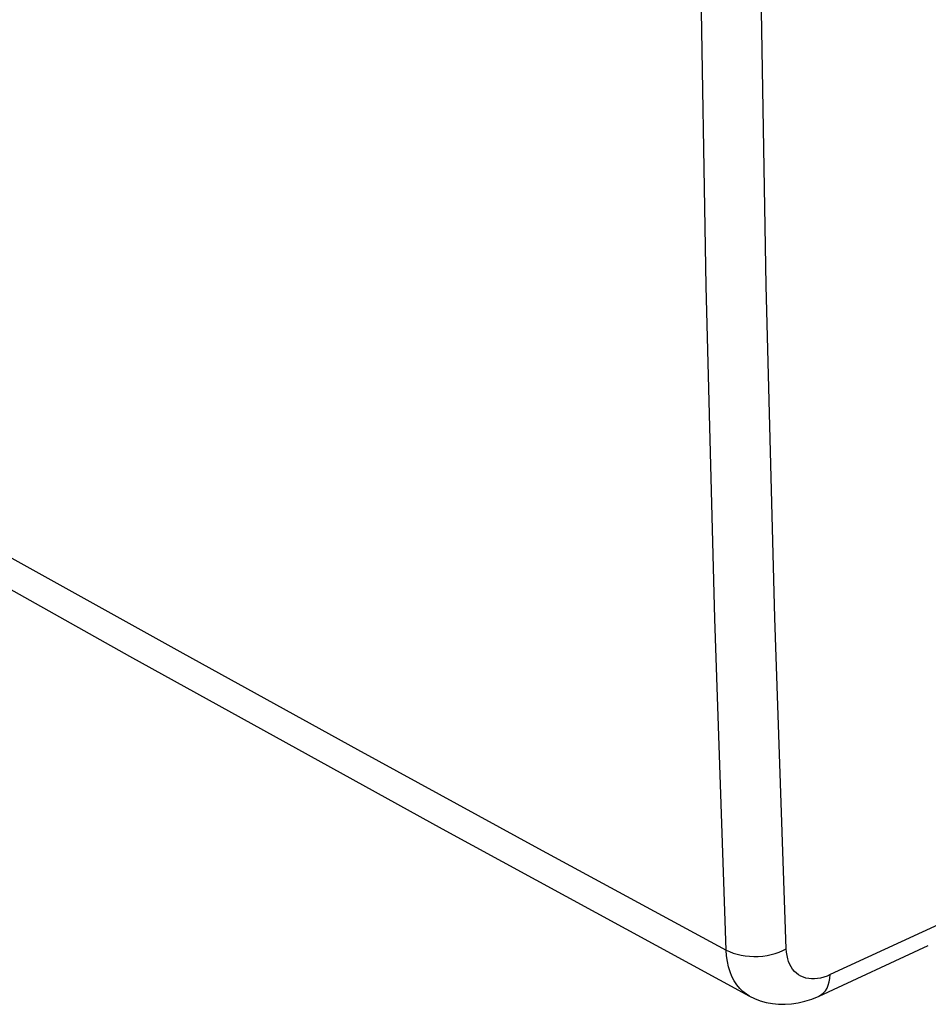
# Model space of a CAD drawing. Units: inches. Extents: x 78.1 to 132.2, y 117 to 180.
# Drawn here: x 101.2 to 111.4, y 117 to 128 of the extents above; entities that cross this region are included whole.
import ezdxf

# ---------------------------------------------------------------- set-up
doc = ezdxf.new("R2010")
doc.units = ezdxf.units.IN
doc.header["$MEASUREMENT"] = 0
doc.layers.add('RACCORDO', color=7, linetype='Continuous')

# ---------------------------------------------------------------- blocks, each defined once
blk = doc.blocks.new('block 123')
at = {"layer": 'RACCORDO', "color": 7, "lineweight": 25, "true_color": 0xffffff}
blk.add_lwpolyline([(109.144, 117.6), (109.182, 117.582), (109.223, 117.566), (109.266, 117.553), (109.311, 117.542), (109.359, 117.534), (109.407, 117.53), (109.456, 117.528), (109.505, 117.529), (109.555, 117.533), (109.603, 117.539), (109.65, 117.549), (109.696, 117.561), (109.74, 117.576), (109.781, 117.594), (109.819, 117.614)], dxfattribs=at)
blk = doc.blocks.new('block 124')
at = {"layer": 'RACCORDO', "color": 7, "lineweight": 25, "true_color": 0xffffff}
blk.add_lwpolyline([(109.406, 117.084), (109.463, 117.056), (109.527, 117.031), (109.594, 117.012), (109.663, 116.999), (109.733, 116.992), (109.805, 116.991), (109.879, 116.996), (109.953, 117.007), (110.029, 117.025), (110.105, 117.05), (110.189, 117.084)], dxfattribs=at)
blk = doc.blocks.new('block 125')
at = {"layer": 'RACCORDO', "color": 7, "lineweight": 25, "true_color": 0xffffff}
blk.add_lwpolyline([(109.406, 117.084), (109.372, 117.105), (109.332, 117.135), (109.296, 117.17), (109.263, 117.209), (109.234, 117.254), (109.209, 117.302), (109.188, 117.355), (109.171, 117.411), (109.158, 117.471), (109.149, 117.534), (109.144, 117.6)], dxfattribs=at)
blk = doc.blocks.new('block 126')
at = {"layer": 'RACCORDO', "color": 7, "lineweight": 25, "true_color": 0xffffff}
blk.add_lwpolyline([(78.711, 134.807), (81.948, 132.823), (85.296, 130.801), (88.671, 128.793), (92.074, 126.799), (95.504, 124.818), (98.96, 122.852), (102.443, 120.9), (105.953, 118.962), (109.406, 117.084)], dxfattribs=at)
blk = doc.blocks.new('block 127')
at = {"layer": 'RACCORDO', "color": 7, "lineweight": 25, "true_color": 0xffffff}
blk.add_lwpolyline([(78.477, 135.307), (80.019, 134.356), (81.566, 133.409), (83.117, 132.467), (84.669, 131.531), (86.225, 130.599), (87.792, 129.667), (89.367, 128.737), (90.952, 127.807), (92.564, 126.869), (94.201, 125.924), (95.864, 124.969), (97.577, 123.994), (99.341, 122.998), (101.155, 121.981), (103.04, 120.934), (105.003, 119.852), (107.037, 118.741), (109.144, 117.6)], dxfattribs=at)
blk = doc.blocks.new('block 514')
at = {"layer": 'RACCORDO', "color": 7, "lineweight": 25, "true_color": 0xffffff}
blk.add_lwpolyline([(109.819, 117.614), (109.69, 121.329), (109.593, 125.062)], dxfattribs=at)
blk = doc.blocks.new('block 515')
at = {"layer": 'RACCORDO', "color": 7, "lineweight": 25, "true_color": 0xffffff}
blk.add_lwpolyline([(109.144, 117.6), (109.016, 121.318), (108.92, 125.054), (108.855, 128.809)], dxfattribs=at)
blk = doc.blocks.new('block 517')
at = {"layer": 'RACCORDO', "color": 7, "lineweight": 25, "true_color": 0xffffff}
blk.add_lwpolyline([(109.593, 125.062), (109.528, 128.813), (109.495, 132.581), (109.495, 136.367), (109.528, 140.169)], dxfattribs=at)
blk = doc.blocks.new('block 1183')
at = {"layer": 'RACCORDO', "color": 7, "lineweight": 25, "true_color": 0xffffff}
blk.add_lwpolyline([(110.189, 117.085), (110.215, 117.1), (110.239, 117.119), (110.259, 117.144), (110.277, 117.173), (110.291, 117.205), (110.302, 117.242), (110.31, 117.281), (110.314, 117.324)], dxfattribs=at)
blk = doc.blocks.new('block 1196')
at = {"layer": 'RACCORDO', "color": 7, "lineweight": 25, "true_color": 0xffffff}
blk.add_lwpolyline([(110.189, 117.084), (111.414, 117.651)], dxfattribs=at)
blk = doc.blocks.new('block 1197')
at = {"layer": 'RACCORDO', "color": 7, "lineweight": 25, "true_color": 0xffffff}
blk.add_lwpolyline([(110.314, 117.324), (110.277, 117.308), (110.241, 117.296), (110.205, 117.286), (110.17, 117.28), (110.136, 117.277), (110.103, 117.276), (110.071, 117.279), (110.04, 117.285), (110.011, 117.294), (109.983, 117.307), (109.957, 117.322), (109.933, 117.34), (109.911, 117.361), (109.891, 117.384), (109.874, 117.411), (109.859, 117.439), (109.846, 117.47), (109.835, 117.503), (109.828, 117.538), (109.822, 117.575), (109.819, 117.614)], dxfattribs=at)
blk = doc.blocks.new('block 1434')
at = {"color": 7, "lineweight": 25, "true_color": 0xffffff}
blk.add_lwpolyline([(111.531, 117.887), (110.314, 117.324)], dxfattribs=at)

msp = doc.modelspace()

# ---------------------------------------------------------------- block references
msp.add_blockref('block 1434', (0, 0))
at = {"layer": 'RACCORDO'}
for name in ['block 517', 'block 127', 'block 126', 'block 515', 'block 514', 'block 1196', 'block 123', 'block 125', 'block 1197', 'block 1183', 'block 124']:
    msp.add_blockref(name, (0, 0), dxfattribs=at)

doc.saveas('drawing.dxf')
